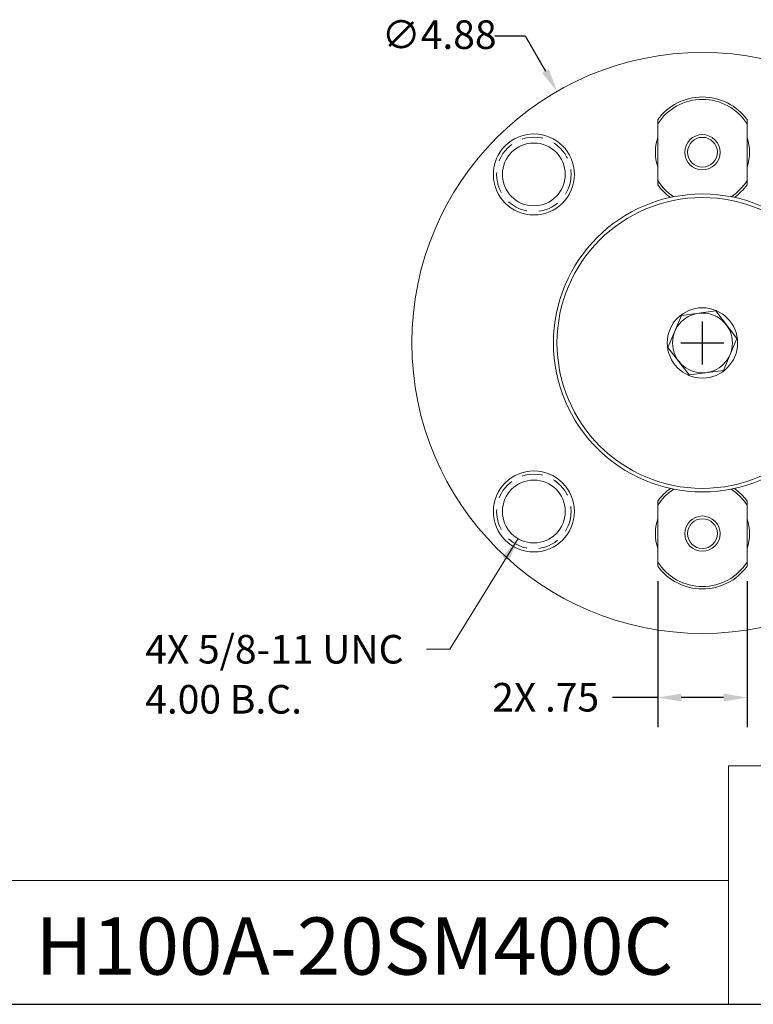
# Model space of a CAD drawing. Units: inches. Extents: x 0.5 to 21.5, y 0.5 to 16.5.
# Drawn here: x 11 to 17.1, y 0.5 to 8.8 of the extents above; entities that cross this region are included whole.
import ezdxf

# ---------------------------------------------------------------- set-up
doc = ezdxf.new("R2010")
doc.units = ezdxf.units.IN
doc.header["$LTSCALE"] = 2
doc.header["$MEASUREMENT"] = 0
doc.linetypes.add('DASHED', pattern=[0.2067, 0.1654, -0.0413])
doc.layers.get('0').update_dxf_attribs({"lineweight": 25})
for name, color, linetype, lineweight in [('D', 7, 'Continuous', 18), ('H', 7, 'DASHED', 18), ('L', 7, 'Continuous', 18)]:
    doc.layers.add(name, color=color, linetype=linetype, lineweight=lineweight)
doc.styles.add('DEFAULT-ANSI', font='arial.ttf')
doc.styles.add('Text Style36', font='arial.ttf')
doc.dimstyles.new('INCH', dxfattribs={"dimscale": 2, "dimtxt": 0.12, "dimasz": 0.098425, "dimexe": 0.125, "dimexo": 0.0625, "dimgap": 0.031496, "dimtad": 0, "dimtih": 1, "dimtoh": 1, "dimdec": 3, "dimrnd": 1e-08, "dimzin": 4, "dimdsep": 46, "dimtxsty": 'DEFAULT-ANSI', "dimcen": 0.09, "dimdle": 0.393701, "dimclrd": 7, "dimclre": 7, "dimclrt": 7, "dimadec": 0, "dimazin": 1, "dimtfac": 0.666667, "dimtdec": 3, "dimtofl": 0, "dimtmove": 0, "dimatfit": 3, "dimfxl": 1, "dimtolj": 1, "dimtzin": 4, "dimlwd": 25, "dimlwe": 25, "dimarcsym": 0})
doc.dimstyles.new('INCH$7', dxfattribs={"dimscale": 2, "dimtxt": 0.12, "dimasz": 0.098425, "dimexe": 0.125, "dimexo": 0.0625, "dimgap": 0.031496, "dimtad": 0, "dimtih": 1, "dimtoh": 1, "dimdec": 3, "dimrnd": 1e-08, "dimzin": 4, "dimdsep": 46, "dimtxsty": 'DEFAULT-ANSI', "dimcen": 0.09, "dimdle": 0.393701, "dimclrd": 7, "dimclre": 7, "dimclrt": 7, "dimadec": 0, "dimazin": 1, "dimtfac": 0.666667, "dimtdec": 3, "dimtofl": 0, "dimtmove": 0, "dimatfit": 3, "dimfxl": 1, "dimtolj": 1, "dimtzin": 4, "dimlwd": 15, "dimlwe": 25, "dimarcsym": 0})

# ---------------------------------------------------------------- blocks, each defined once
blk = doc.blocks.new('Title Blocks CUSTOMER')
at = {"layer": 'D'}
for p, q in [((13.5776, 0.25), (13.5776, 1.25)), ((13.5776, 1.25), (15.8676, 1.25)), ((13.5776, 0.77), (8.3076, 0.77)), ((13.5776, 0.77), (13.5776, 0.25)), ((8.3076, 0.25), (15.8676, 0.25))]:
    blk.add_line(p, q, dxfattribs=at)
at = {"layer": 'D', "color": 7, "style": 'Text Style36'}
blk.add_attdef('PART_NUMBER_001', (10.6714, 0.3743), '', height=0.24, dxfattribs=at)
blk = doc.blocks.new('Borders A PLAIN')
at = {"layer": 'L', "color": 7, "linetype": 'Continuous', "lineweight": 25}
blk.add_line((0.2492, 0.2483), (10.7492, 0.2483), dxfattribs=at)
blk = doc.blocks.new('*D34')
at = {"layer": 'D', "color": 7, "linetype": 'Continuous', "lineweight": 25, "transparency": 16777216}
for p, q in [((14.9576, 8.6232), (15.2119, 8.6232)), ((15.2119, 8.6232), (15.3828, 8.3273)), ((16.7, 5.8658), (16.7, 6.2258)), ((16.52, 6.0458), (16.88, 6.0458))]:
    blk.add_line(p, q, dxfattribs=at)
at = {"layer": 'D', "color": 7, "linetype": 'Continuous', "transparency": 16777216}
blk.add_solid([(15.4112, 8.3437), (15.3544, 8.3108), (15.4812, 8.1568)], dxfattribs=at)
at = {"layer": 'Defpoints', "color": 0, "linetype": 'Continuous', "transparency": 16777216}
for p in [(15.4812, 8.1568), (17.9187, 3.9349)]:
    blk.add_point(p, dxfattribs=at)
at = {"layer": 'D', "color": 7, "linetype": 'Continuous', "lineweight": 25, "transparency": 16777216, "insert": (14.0096, 8.7525), "char_height": 0.24, "attachment_point": 1, "style": 'DEFAULT-ANSI'}
blk.add_mtext('\\A1;∅4.88', dxfattribs=at)
blk = doc.blocks.new('*D40')
at = {"layer": 'D', "color": 7, "linetype": 'Continuous', "lineweight": 25, "transparency": 16777216}
for p, q in [((16.3252, 4.0472), (16.3252, 2.8206)), ((17.0747, 4.0472), (17.0747, 2.8206)), ((16.3252, 3.0706), (15.9454, 3.0706)), ((16.8779, 3.0706), (16.5221, 3.0706))]:
    blk.add_line(p, q, dxfattribs=at)
at = {"layer": 'D', "color": 7, "linetype": 'Continuous', "transparency": 16777216}
for points in [[(16.5221, 3.1034), (16.5221, 3.0378), (16.3252, 3.0706)], [(16.8779, 3.1034), (16.8779, 3.0378), (17.0747, 3.0706)]]:
    blk.add_solid(points, dxfattribs=at)
at = {"layer": 'Defpoints', "color": 0, "linetype": 'Continuous', "transparency": 16777216}
for p in [(16.3252, 4.1722), (17.0747, 4.1722), (17.0747, 3.0706)]:
    blk.add_point(p, dxfattribs=at)
at = {"layer": 'D', "color": 7, "linetype": 'Continuous', "lineweight": 25, "transparency": 16777216, "insert": (14.9364, 3.1931), "char_height": 0.24, "attachment_point": 1, "style": 'DEFAULT-ANSI'}
blk.add_mtext('\\A1;2X .75', dxfattribs=at)

msp = doc.modelspace()

# ---------------------------------------------------------------- linework, layer by layer
at = {"layer": 'H', "ltscale": 0.527736}
for centre in [(15.286, 7.4598), (15.286, 4.6318)]:
    msp.add_circle(centre, 0.3125, dxfattribs=at)
at = {"layer": 'L'}
for p, q in [((16.3252, 7.9194), (16.3252, 7.884)), ((16.3252, 7.884), (16.3252, 7.4077)), ((17.0747, 7.884), (17.0747, 7.9194)), ((17.0747, 7.4077), (17.0747, 7.884)), ((16.3252, 7.4077), (16.3252, 7.3722)), ((17.0747, 7.3722), (17.0747, 7.4077)), ((16.8121, 6.3147), (16.5233, 6.2774)), ((16.9889, 6.0831), (16.8121, 6.3147)), ((16.5233, 6.2774), (16.4111, 6.0086)), ((16.8767, 5.8143), (16.9889, 6.0831)), ((16.4111, 6.0086), (16.5878, 5.777)), ((16.5878, 5.777), (16.8767, 5.8143)), ((16.3252, 4.7194), (16.3252, 4.684)), ((17.0747, 4.684), (17.0747, 4.7194)), ((16.3252, 4.684), (16.3252, 4.2077)), ((17.0747, 4.2077), (17.0747, 4.684)), ((16.3252, 4.2077), (16.3252, 4.1722)), ((17.0747, 4.1722), (17.0747, 4.2077))]:
    msp.add_line(p, q, dxfattribs=at)
for centre, radius in [((16.7, 6.0458), 2.4375), ((15.286, 7.4598), 0.34), ((16.7, 7.6458), 0.148), ((16.7, 7.6458), 0.125), ((15.286, 7.4598), 0.2635), ((16.7, 6.0458), 1.25), ((16.7, 6.0458), 1.22), ((16.7, 6.0458), 0.295), ((16.7, 6.0458), 0.251), ((15.286, 4.6318), 0.34), ((15.286, 4.6318), 0.2635), ((16.7, 4.4458), 0.148), ((16.7, 4.4458), 0.125)]:
    msp.add_circle(centre, radius, dxfattribs=at)
for centre, radius, start, end in [((16.7, 7.6458), 0.464, 36.13295, 143.86705), ((16.7, 7.6458), 0.444, 32.43168, 147.56832), ((16.7, 7.6458), 0.3948, 161.6835, 198.3165), ((16.7, 7.6458), 0.3947, 341.6835, 18.3165), ((16.7, 7.6458), 0.444, 212.43168, 237.22673), ((16.7, 7.6458), 0.464, 216.13295, 234.76649), ((16.7, 7.6458), 0.444, 302.77327, 327.56832), ((16.7, 7.6458), 0.464, 305.23351, 323.86705), ((16.7, 4.4458), 0.464, 125.23351, 143.86705), ((16.7, 4.4458), 0.444, 122.77327, 147.56832), ((16.7, 4.4458), 0.444, 32.43168, 57.22673), ((16.7, 4.4458), 0.464, 36.13295, 54.76649), ((16.7, 4.4458), 0.3948, 161.6835, 198.3165), ((16.7, 4.4458), 0.3948, 341.6835, 18.3165), ((16.7, 4.4458), 0.444, 212.43168, 327.56832), ((16.7, 4.4458), 0.464, 216.13295, 323.86705)]:
    msp.add_arc(centre, radius, start, end, dxfattribs=at)

# ---------------------------------------------------------------- block references
at = {"xscale": 2, "yscale": 2, "zscale": 2}
msp.add_blockref('Borders A PLAIN', (0, 0), dxfattribs=at)
msp.add_blockref('Title Blocks CUSTOMER', (-10.2368, -0.0034), dxfattribs=at).add_auto_attribs({'PART_NUMBER_001': 'H100A-20SM400C'})

# ---------------------------------------------------------------- texts
at = {"layer": 'D', "color": 7, "insert": (12.0259, 3.5959), "char_height": 0.24, "width": 2.295964, "attachment_point": 1, "line_spacing_factor": 1.05, "style": 'DEFAULT-ANSI'}
msp.add_mtext('{4X 5/8-11 UNC\\P4.00 B.C.}', dxfattribs=at)

# ---------------------------------------------------------------- dimensions: what is measured, and where the dimension line sits
at = {"layer": 'D', "color": 7, "linetype": 'Continuous', "lineweight": 25}
dim = msp.add_diameter_dim_2p(p1=(17.9187302057, 3.9349018466), p2=(15.4812302057, 8.15677569), dimstyle='INCH', override={"dimgap": 0.031496, "dimdec": 2, "dimlfac": 1, "dimtol": 0, "dimlim": 0, "dimtp": 0, "dimtm": 0, "dimtdec": 3}, dxfattribs=at)
dim.commit()
dim.dimension.update_dxf_attribs({"geometry": '*D34', "text_midpoint": (14.4520625522, 8.6232477112), "dimtype": 163})
dim = msp.add_linear_dim(base=(17.0747, 3.0706), p1=(16.3252, 4.1722), p2=(17.0747, 4.1722), angle=180, text='2X <>', dimstyle='INCH', override={"dimgap": 0.031496, "dimtih": 0, "dimtoh": 0, "dimdec": 2, "dimtol": 0, "dimlim": 0, "dimtp": 0, "dimtm": 0, "dimtdec": 3, "dimatfit": 2}, dxfattribs=at)
dim.commit()
dim.dimension.update_dxf_attribs({"geometry": '*D40', "text_midpoint": (15.4094, 3.0706), "dimtype": 160})

# ---------------------------------------------------------------- leaders
at = {"layer": 'D', "color": 7, "linetype": 'Continuous', "lineweight": 18, "annotation_type": 0, "has_hookline": 1, "hookline_direction": 1, "text_width": 2.2559}
msp.add_leader([(15.1542, 4.4036), (14.5817, 3.4759), (14.3848, 3.4759)], dimstyle='INCH$7', override={"dimtad": 0}, dxfattribs=at)

doc.saveas('drawing.dxf')
